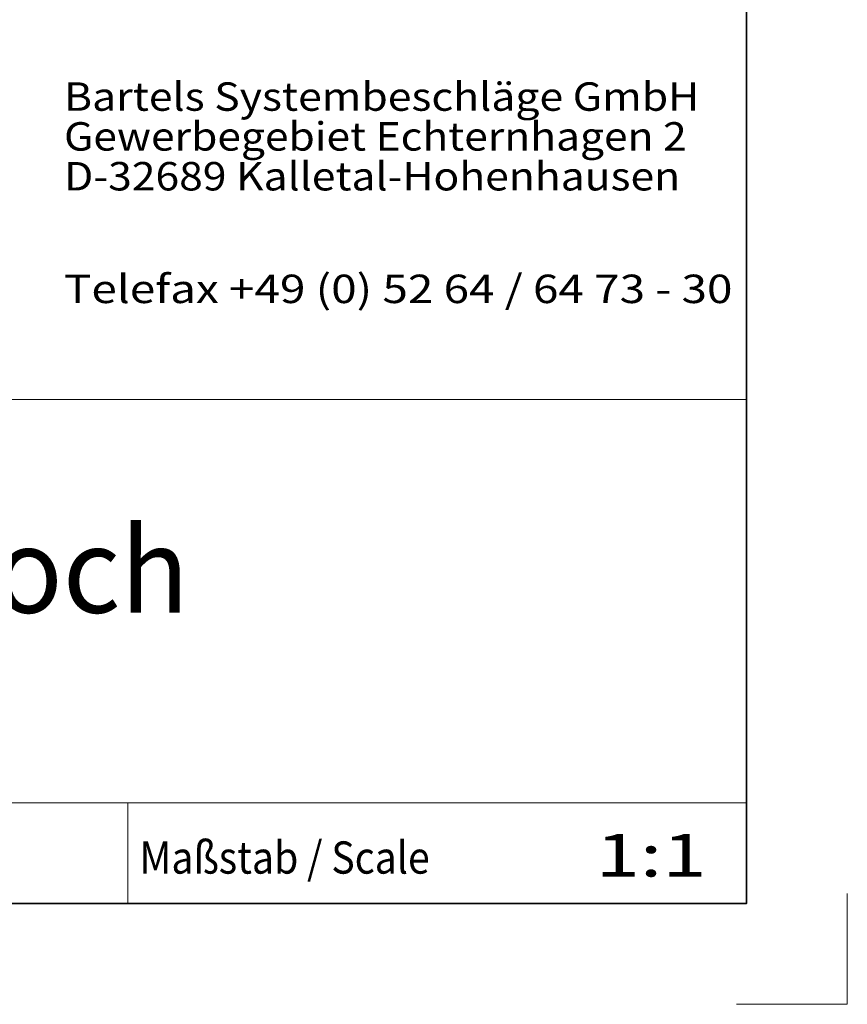
# Model space of a CAD drawing. Units: millimetres. Extents: x -1730 to -1433, y -156 to 264.
# Drawn here: x -1474 to -1433, y -156 to -107 of the extents above; entities that cross this region are included whole.
import ezdxf
from ezdxf.enums import TextEntityAlignment as Align

# ---------------------------------------------------------------- set-up
doc = ezdxf.new("R2010")
doc.units = ezdxf.units.MM
doc.header["$LTSCALE"] = 5
doc.linetypes.add('AUSGEZOGEN', pattern=[0])
for name, color, linetype in [('Layer19', 18, 'Continuous'), ('RAHMEN', 176, 'Continuous'), ('RAHMENSCHRIFT', 1, 'Continuous')]:
    doc.layers.add(name, color=color, linetype=linetype)
doc.styles.add('Arial', font='arial.ttf')

msp = doc.modelspace()

# ---------------------------------------------------------------- linework, layer by layer
at = {"layer": 'Layer19', "color": 9, "linetype": 'AUSGEZOGEN', "lineweight": 18}
for p, q in [((-1432.774, -155.726), (-1432.774, -150.226)), ((-1438.274, -155.726), (-1432.774, -155.726))]:
    msp.add_line(p, q, dxfattribs=at)
at = {"layer": 'RAHMEN', "color": 18, "linetype": 'AUSGEZOGEN', "lineweight": 18}
for p, q in [((-1437.774, -125.726), (-1622.774, -125.726)), ((-1437.774, -145.726), (-1622.774, -145.726)), ((-1468.474, -145.726), (-1468.474, -150.726))]:
    msp.add_line(p, q, dxfattribs=at)
at = {"layer": 'RAHMEN', "color": 18, "linetype": 'AUSGEZOGEN', "lineweight": 35}
msp.add_lwpolyline([(-1724.774, 249.274), (-1437.774, 249.274), (-1437.774, -150.726), (-1724.774, -150.726)], close=True, dxfattribs=at)

# ---------------------------------------------------------------- texts
at = {"layer": 'RAHMENSCHRIFT', "color": 18, "linetype": 'AUSGEZOGEN', "lineweight": 18, "style": 'Arial'}
for s, height, width, p, p2 in [('Bartels Systembeschläge GmbH', 1.41111, 1.107244, (-1471.631, -111.411), (-1440.118, -111.411)), ('Gewerbegebiet Echternhagen 2', 1.41111, 1.110671, (-1471.631, -113.386), (-1440.744, -113.386)), ('D-32689 Kalletal-Hohenhausen', 1.41111, 1.112309, (-1471.631, -115.362), (-1441.066, -115.362)), ('Telefax +49 (0) 52 64 / 64 73 - 30', 1.41111, 1.132354, (-1471.636, -120.948), (-1438.472, -120.948)), ('Maßstab / Scale', 1.6, 0.892216, (-1467.886, -149.246), (-1453.489, -149.246))]:
    msp.add_text(s, height=height, dxfattribs=dict(at, width=width)).set_placement(p, p2, align=Align.FIT)
at = {"layer": 'RAHMENSCHRIFT', "color": 5, "linetype": 'AUSGEZOGEN', "lineweight": 18, "style": 'Arial'}
for s, height, width, p, p2 in [('SI-Blech für 2-Loch', 4.23333, 0.972797, (-1514.636, -136.306), (-1465.436, -136.306)), ('1:1', 2.1167, 1.342784, (-1445.266, -149.391), (-1439.752, -149.391))]:
    msp.add_text(s, height=height, dxfattribs=dict(at, width=width)).set_placement(p, p2, align=Align.FIT)

doc.saveas('drawing.dxf')
